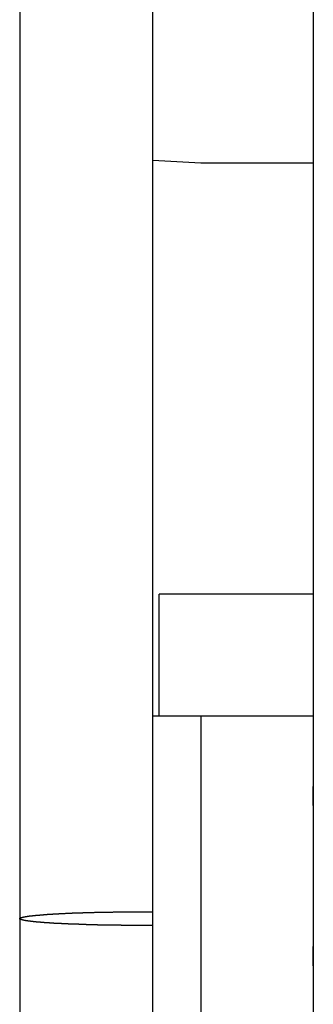
# Model space of a CAD drawing. Extents: x -45.6 to 45.6, y -24 to 24.
# Drawn here: x -30.7 to -29.8, y -3.8 to -0.7 of the extents above; entities that cross this region are included whole.
import ezdxf

# ---------------------------------------------------------------- set-up
doc = ezdxf.new("R2010")
doc.units = 0
doc.layers.get('0').update_dxf_attribs({"linetype": 'CONTINUOUS'})

msp = doc.modelspace()

# ---------------------------------------------------------------- linework, layer by layer
at = {"color": 0}
for points in [[(-30.6963, 5.4693), (-30.6963, -3.5184)], [(-30.6963, 5.4693), (-30.6963, -3.5184)], [(-30.6963, 5.4693), (-30.6963, -3.5184)], [(-30.6963, 5.4693), (-30.6963, -3.5184)], [(-30.6963, 5.4693), (-30.6963, -3.5184)], [(-30.6963, 5.4693), (-30.6963, -3.5184)], [(-30.6963, 5.4693), (-30.6963, -3.5184)], [(-30.6963, 5.4693), (-30.6963, -3.5184)], [(-30.6963, 5.4693), (-30.6963, -3.5184)], [(-30.6963, 5.4693), (-30.6963, -3.5184)], [(-30.6963, 5.4693), (-30.6963, -3.5184)], [(-30.6963, 5.4693), (-30.6963, -3.5184)], [(-30.6963, 5.4693), (-30.6963, -3.5184)], [(-30.6963, 5.4693), (-30.6963, -3.5184)], [(-30.6963, 5.4693), (-30.6963, -3.5184)], [(-30.6963, 5.4693), (-30.6963, -3.5184)], [(-30.6963, 5.4693), (-30.6963, -3.5184)], [(-30.6963, 5.4693), (-30.6963, -3.5184)], [(-30.6963, 5.4693), (-30.6963, -3.5184)], [(-30.6963, 5.4693), (-30.6963, -3.5184)], [(-30.6963, 5.4693), (-30.6963, -3.5184)], [(-30.6965, 1.1382), (-30.6965, -7.8275)], [(-30.6965, 1.1382), (-30.6965, -7.8275)], [(-30.6965, 1.1382), (-30.6965, -7.8275)], [(-30.6965, 1.1382), (-30.6965, -7.8275)], [(-30.6965, 1.1382), (-30.6965, -7.8275)], [(-30.6965, 1.1382), (-30.6965, -7.8275)], [(-30.6965, 1.1382), (-30.6965, -7.8275)], [(-30.6965, 1.1382), (-30.6965, -7.8275)], [(-30.6965, 1.1382), (-30.6965, -7.8275)], [(-30.6965, 1.1382), (-30.6965, -7.8275)], [(-30.6965, 1.1382), (-30.6965, -7.8275)], [(-30.6965, 1.1382), (-30.6965, -7.8275)], [(-30.6965, 1.1382), (-30.6965, -7.8275)], [(-30.6965, 1.1382), (-30.6965, -7.8275)], [(-30.6965, 1.1382), (-30.6965, -7.8275)], [(-30.6965, 1.1382), (-30.6965, -7.8275)], [(-30.6965, 1.1382), (-30.6965, -7.8275)], [(-30.6965, 1.1382), (-30.6965, -7.8275)], [(-30.6965, 1.1382), (-30.6965, -7.8275)], [(-30.6965, 1.1382), (-30.6965, -7.8275)], [(-30.6965, 1.1382), (-30.6965, -7.8275)], [(-30.2813, -2.8856), (-30.2813, -0.6325)], [(-30.2813, -2.8856), (-30.2813, -0.6325)], [(-30.2813, -2.8856), (-30.2813, -0.6325)], [(-30.2813, -2.8856), (-30.2813, -0.6325)], [(-30.2813, -2.8856), (-30.2813, -0.6325)], [(-30.2813, -2.8856), (-30.2813, -0.6325)], [(-30.2813, -2.8856), (-30.2813, -0.6325)], [(-30.2813, -2.8856), (-30.2813, -0.6325)], [(-30.2813, -2.8856), (-30.2813, -0.6325)], [(-30.2813, -2.8856), (-30.2813, -0.6325)], [(-30.2813, -2.8856), (-30.2813, -0.6325)], [(-30.2813, -2.8856), (-30.2813, -0.6325)], [(-30.2813, -2.8856), (-30.2813, -0.6325)], [(-30.2813, -2.8856), (-30.2813, -0.6325)], [(-30.2813, -2.8856), (-30.2813, -0.6325)], [(-30.2813, -2.8856), (-30.2813, -0.6325)], [(-30.2813, -2.8856), (-30.2813, -0.6325)], [(-30.2813, -2.8856), (-30.2813, -0.6325)], [(-30.2813, -2.8856), (-30.2813, -0.6325)], [(-30.2813, -2.8856), (-30.2813, -0.6325)], [(-30.2813, -2.8856), (-30.2813, -0.6325)], [(-29.7813, -0.6169), (-29.7813, -2.8856)], [(-29.7813, -0.6169), (-29.7813, -2.8856)], [(-29.7813, -0.6169), (-29.7813, -2.8856)], [(-29.7813, -0.6169), (-29.7813, -2.8856)], [(-29.7813, -0.6169), (-29.7813, -2.8856)], [(-29.7813, -0.6169), (-29.7813, -2.8856)], [(-29.7813, -0.6169), (-29.7813, -2.8856)], [(-29.7813, -0.6169), (-29.7813, -2.8856)], [(-29.7813, -0.6169), (-29.7813, -2.8856)], [(-29.7813, -0.6169), (-29.7813, -2.8856)], [(-29.7813, -0.6169), (-29.7813, -2.8856)], [(-29.7813, -0.6169), (-29.7813, -2.8856)], [(-29.7813, -0.6169), (-29.7813, -2.8856)], [(-29.7813, -0.6169), (-29.7813, -2.8856)], [(-29.7813, -0.6169), (-29.7813, -2.8856)], [(-29.7813, -0.6169), (-29.7813, -2.8856)], [(-29.7813, -0.6169), (-29.7813, -2.8856)], [(-29.7813, -0.6169), (-29.7813, -2.8856)], [(-29.7813, -0.6169), (-29.7813, -2.8856)], [(-29.7813, -0.6169), (-29.7813, -2.8856)], [(-29.7813, -0.6169), (-29.7813, -2.8856)], [(-30.2813, -1.1523), (-30.2813, -1.1523)], [(-30.2813, -1.1523), (-30.1313, -1.1601)], [(-30.2813, -1.1523), (-30.1313, -1.1601)], [(-30.2813, -1.1523), (-30.1313, -1.1601)], [(-30.2813, -1.1523), (-30.1313, -1.1601)], [(-30.2813, -1.1523), (-30.1313, -1.1601)], [(-30.2813, -1.1523), (-30.1313, -1.1601)], [(-30.2813, -1.1523), (-30.1313, -1.1601)], [(-30.2813, -1.1523), (-30.1313, -1.1601)], [(-30.2813, -1.1523), (-30.1313, -1.1601)], [(-30.2813, -1.1523), (-30.1313, -1.1601)], [(-30.2813, -1.1523), (-30.1313, -1.1601)], [(-30.2813, -1.1523), (-30.1313, -1.1601)], [(-30.2813, -1.1523), (-30.1313, -1.1601)], [(-30.2813, -1.1523), (-30.1313, -1.1601)], [(-30.2813, -1.1523), (-30.1313, -1.1601)], [(-30.2813, -1.1523), (-30.1313, -1.1601)], [(-30.2813, -1.1523), (-30.1313, -1.1601)], [(-30.2813, -1.1523), (-30.1313, -1.1601)], [(-30.2813, -1.1523), (-30.1313, -1.1601)], [(-30.2813, -1.1523), (-30.1313, -1.1601)], [(-30.2813, -1.1523), (-30.1313, -1.1601)], [(-30.1313, -1.1601), (-30.1313, -1.1601)], [(-30.1313, -1.1601), (-30.1313, -1.1601)], [(-30.1313, -1.1601), (-29.7813, -1.1601)], [(-30.1313, -1.1601), (-29.7813, -1.1601)], [(-30.1313, -1.1601), (-29.7813, -1.1601)], [(-30.1313, -1.1601), (-29.7813, -1.1601)], [(-30.1313, -1.1601), (-29.7813, -1.1601)], [(-30.1313, -1.1601), (-29.7813, -1.1601)], [(-30.1313, -1.1601), (-29.7813, -1.1601)], [(-30.1313, -1.1601), (-29.7813, -1.1601)], [(-30.1313, -1.1601), (-29.7813, -1.1601)], [(-30.1313, -1.1601), (-29.7813, -1.1601)], [(-30.1313, -1.1601), (-29.7813, -1.1601)], [(-30.1313, -1.1601), (-29.7813, -1.1601)], [(-30.1313, -1.1601), (-29.7813, -1.1601)], [(-30.1313, -1.1601), (-29.7813, -1.1601)], [(-30.1313, -1.1601), (-29.7813, -1.1601)], [(-30.1313, -1.1601), (-29.7813, -1.1601)], [(-30.1313, -1.1601), (-29.7813, -1.1601)], [(-30.1313, -1.1601), (-29.7813, -1.1601)], [(-30.1313, -1.1601), (-29.7813, -1.1601)], [(-30.1313, -1.1601), (-29.7813, -1.1601)], [(-30.1313, -1.1601), (-29.7813, -1.1601)], [(-29.7813, -1.1601), (-29.7813, -1.1601)], [(-30.2613, -2.5056), (-30.2613, -2.5056)], [(-30.2613, -2.8856), (-30.2613, -2.5056)], [(-30.2613, -2.8856), (-30.2613, -2.5056)], [(-30.2613, -2.8856), (-30.2613, -2.5056)], [(-30.2613, -2.8856), (-30.2613, -2.5056)], [(-30.2613, -2.8856), (-30.2613, -2.5056)], [(-30.2613, -2.8856), (-30.2613, -2.5056)], [(-30.2613, -2.8856), (-30.2613, -2.5056)], [(-30.2613, -2.8856), (-30.2613, -2.5056)], [(-30.2613, -2.8856), (-30.2613, -2.5056)], [(-30.2613, -2.8856), (-30.2613, -2.5056)], [(-30.2613, -2.8856), (-30.2613, -2.5056)], [(-30.2613, -2.8856), (-30.2613, -2.5056)], [(-30.2613, -2.8856), (-30.2613, -2.5056)], [(-30.2613, -2.8856), (-30.2613, -2.5056)], [(-30.2613, -2.8856), (-30.2613, -2.5056)], [(-30.2613, -2.8856), (-30.2613, -2.5056)], [(-30.2613, -2.8856), (-30.2613, -2.5056)], [(-30.2613, -2.8856), (-30.2613, -2.5056)], [(-30.2613, -2.8856), (-30.2613, -2.5056)], [(-30.2613, -2.8856), (-30.2613, -2.5056)], [(-30.2613, -2.8856), (-30.2613, -2.5056)], [(-30.2613, -2.5056), (-30.2613, -2.5056)], [(-29.7813, -2.5056), (-30.2613, -2.5056)], [(-29.7813, -2.5056), (-30.2613, -2.5056)], [(-29.7813, -2.5056), (-30.2613, -2.5056)], [(-29.7813, -2.5056), (-30.2613, -2.5056)], [(-29.7813, -2.5056), (-30.2613, -2.5056)], [(-29.7813, -2.5056), (-30.2613, -2.5056)], [(-29.7813, -2.5056), (-30.2613, -2.5056)], [(-29.7813, -2.5056), (-30.2613, -2.5056)], [(-29.7813, -2.5056), (-30.2613, -2.5056)], [(-29.7813, -2.5056), (-30.2613, -2.5056)], [(-29.7813, -2.5056), (-30.2613, -2.5056)], [(-29.7813, -2.5056), (-30.2613, -2.5056)], [(-29.7813, -2.5056), (-30.2613, -2.5056)], [(-29.7813, -2.5056), (-30.2613, -2.5056)], [(-29.7813, -2.5056), (-30.2613, -2.5056)], [(-29.7813, -2.5056), (-30.2613, -2.5056)], [(-29.7813, -2.5056), (-30.2613, -2.5056)], [(-29.7813, -2.5056), (-30.2613, -2.5056)], [(-29.7813, -2.5056), (-30.2613, -2.5056)], [(-29.7813, -2.5056), (-30.2613, -2.5056)], [(-29.7813, -2.5056), (-30.2613, -2.5056)], [(-29.7813, -2.5056), (-29.7813, -2.5056)], [(-30.2813, -2.8856), (-30.2813, -2.8856)], [(-30.2813, -3.8856), (-30.2813, -2.8856)], [(-30.2813, -3.8856), (-30.2813, -2.8856)], [(-30.2813, -3.8856), (-30.2813, -2.8856)], [(-30.2813, -3.8856), (-30.2813, -2.8856)], [(-30.2813, -3.8856), (-30.2813, -2.8856)], [(-30.2813, -3.8856), (-30.2813, -2.8856)], [(-30.2813, -3.8856), (-30.2813, -2.8856)], [(-30.2813, -3.8856), (-30.2813, -2.8856)], [(-30.2813, -3.8856), (-30.2813, -2.8856)], [(-30.2813, -3.8856), (-30.2813, -2.8856)], [(-30.2813, -3.8856), (-30.2813, -2.8856)], [(-30.2813, -3.8856), (-30.2813, -2.8856)], [(-30.2813, -3.8856), (-30.2813, -2.8856)], [(-30.2813, -3.8856), (-30.2813, -2.8856)], [(-30.2813, -3.8856), (-30.2813, -2.8856)], [(-30.2813, -3.8856), (-30.2813, -2.8856)], [(-30.2813, -3.8856), (-30.2813, -2.8856)], [(-30.2813, -3.8856), (-30.2813, -2.8856)], [(-30.2813, -3.8856), (-30.2813, -2.8856)], [(-30.2813, -3.8856), (-30.2813, -2.8856)], [(-30.2813, -3.8856), (-30.2813, -2.8856)], [(-30.2813, -2.8856), (-30.2813, -2.8856)], [(-30.2813, -2.8856), (-30.1313, -2.8856)], [(-30.2813, -2.8856), (-30.1313, -2.8856)], [(-30.2813, -2.8856), (-30.1313, -2.8856)], [(-30.2813, -2.8856), (-30.1313, -2.8856)], [(-30.2813, -2.8856), (-30.1313, -2.8856)], [(-30.2813, -2.8856), (-30.1313, -2.8856)], [(-30.2813, -2.8856), (-30.1313, -2.8856)], [(-30.2813, -2.8856), (-30.1313, -2.8856)], [(-30.2813, -2.8856), (-30.1313, -2.8856)], [(-30.2813, -2.8856), (-30.1313, -2.8856)], [(-30.2813, -2.8856), (-30.1313, -2.8856)], [(-30.2813, -2.8856), (-30.1313, -2.8856)], [(-30.2813, -2.8856), (-30.1313, -2.8856)], [(-30.2813, -2.8856), (-30.1313, -2.8856)], [(-30.2813, -2.8856), (-30.1313, -2.8856)], [(-30.2813, -2.8856), (-30.1313, -2.8856)], [(-30.2813, -2.8856), (-30.1313, -2.8856)], [(-30.2813, -2.8856), (-30.1313, -2.8856)], [(-30.2813, -2.8856), (-30.1313, -2.8856)], [(-30.2813, -2.8856), (-30.1313, -2.8856)], [(-30.2813, -2.8856), (-30.1313, -2.8856)], [(-30.2813, -2.8856), (-30.2813, -2.8856)], [(-30.2613, -2.8856), (-30.2613, -2.8856)], [(-30.1313, -2.8856), (-30.1313, -2.8856)], [(-30.1313, -2.8856), (-30.1313, -2.8856)], [(-30.1313, -2.8856), (-29.7813, -2.8856)], [(-30.1313, -2.8856), (-29.7813, -2.8856)], [(-30.1313, -2.8856), (-29.7813, -2.8856)], [(-30.1313, -2.8856), (-29.7813, -2.8856)], [(-30.1313, -2.8856), (-29.7813, -2.8856)], [(-30.1313, -2.8856), (-29.7813, -2.8856)], [(-30.1313, -2.8856), (-29.7813, -2.8856)], [(-30.1313, -2.8856), (-29.7813, -2.8856)], [(-30.1313, -2.8856), (-29.7813, -2.8856)], [(-30.1313, -2.8856), (-29.7813, -2.8856)], [(-30.1313, -2.8856), (-29.7813, -2.8856)], [(-30.1313, -2.8856), (-29.7813, -2.8856)], [(-30.1313, -2.8856), (-29.7813, -2.8856)], [(-30.1313, -2.8856), (-29.7813, -2.8856)], [(-30.1313, -2.8856), (-29.7813, -2.8856)], [(-30.1313, -2.8856), (-29.7813, -2.8856)], [(-30.1313, -2.8856), (-29.7813, -2.8856)], [(-30.1313, -2.8856), (-29.7813, -2.8856)], [(-30.1313, -2.8856), (-29.7813, -2.8856)], [(-30.1313, -2.8856), (-29.7813, -2.8856)], [(-30.1313, -2.8856), (-29.7813, -2.8856)], [(-30.1313, -2.8856), (-30.1313, -2.8856)], [(-30.1313, -2.8856), (-30.1313, -3.8856)], [(-30.1313, -2.8856), (-30.1313, -3.8856)], [(-30.1313, -2.8856), (-30.1313, -3.8856)], [(-30.1313, -2.8856), (-30.1313, -3.8856)], [(-30.1313, -2.8856), (-30.1313, -3.8856)], [(-30.1313, -2.8856), (-30.1313, -3.8856)], [(-30.1313, -2.8856), (-30.1313, -3.8856)], [(-30.1313, -2.8856), (-30.1313, -3.8856)], [(-30.1313, -2.8856), (-30.1313, -3.8856)], [(-30.1313, -2.8856), (-30.1313, -3.8856)], [(-30.1313, -2.8856), (-30.1313, -3.8856)], [(-30.1313, -2.8856), (-30.1313, -3.8856)], [(-30.1313, -2.8856), (-30.1313, -3.8856)], [(-30.1313, -2.8856), (-30.1313, -3.8856)], [(-30.1313, -2.8856), (-30.1313, -3.8856)], [(-30.1313, -2.8856), (-30.1313, -3.8856)], [(-30.1313, -2.8856), (-30.1313, -3.8856)], [(-30.1313, -2.8856), (-30.1313, -3.8856)], [(-30.1313, -2.8856), (-30.1313, -3.8856)], [(-30.1313, -2.8856), (-30.1313, -3.8856)], [(-30.1313, -2.8856), (-30.1313, -3.8856)], [(-29.7813, -2.8856), (-29.7813, -2.8856)], [(-29.7813, -2.8856), (-29.7813, -3.8856)], [(-29.7813, -2.8856), (-29.7813, -3.8856)], [(-29.7813, -2.8856), (-29.7813, -3.8856)], [(-29.7813, -2.8856), (-29.7813, -3.8856)], [(-29.7813, -2.8856), (-29.7813, -3.8856)], [(-29.7813, -2.8856), (-29.7813, -3.8856)], [(-29.7813, -2.8856), (-29.7813, -3.8856)], [(-29.7813, -2.8856), (-29.7813, -3.8856)], [(-29.7813, -2.8856), (-29.7813, -3.8856)], [(-29.7813, -2.8856), (-29.7813, -3.8856)], [(-29.7813, -2.8856), (-29.7813, -3.8856)], [(-29.7813, -2.8856), (-29.7813, -3.8856)], [(-29.7813, -2.8856), (-29.7813, -3.8856)], [(-29.7813, -2.8856), (-29.7813, -3.8856)], [(-29.7813, -2.8856), (-29.7813, -3.8856)], [(-29.7813, -2.8856), (-29.7813, -3.8856)], [(-29.7813, -2.8856), (-29.7813, -3.8856)], [(-29.7813, -2.8856), (-29.7813, -3.8856)], [(-29.7813, -2.8856), (-29.7813, -3.8856)], [(-29.7813, -2.8856), (-29.7813, -3.8856)], [(-29.7813, -2.8856), (-29.7813, -3.8856)], [(-29.7813, -2.8856), (-29.7813, -2.8856)], [(-29.7813, -2.8856), (-29.7813, -2.8856)], [(-29.7807, -3.1356), (-29.7807, -3.1356), (-29.7807, -3.1345), (-29.7807, -3.1336), (-29.7807, -3.1327), (-29.7807, -3.1318), (-29.7807, -3.1309), (-29.7807, -3.13), (-29.7807, -3.1291), (-29.7807, -3.1282), (-29.7807, -3.1273), (-29.7807, -3.1264), (-29.7807, -3.1255), (-29.7807, -3.1246), (-29.7807, -3.1237), (-29.7807, -3.1228), (-29.7807, -3.1219), (-29.7808, -3.1213), (-29.7808, -3.1213), (-29.7808, -3.1204), (-29.7808, -3.1195), (-29.7808, -3.1186), (-29.7808, -3.1178), (-29.7808, -3.1169), (-29.7808, -3.1162), (-29.7808, -3.1154), (-29.7808, -3.1148), (-29.7808, -3.1139), (-29.7808, -3.1133), (-29.7808, -3.1127), (-29.7808, -3.1121), (-29.7808, -3.1115), (-29.7808, -3.1109), (-29.7808, -3.1103), (-29.7811, -3.11), (-29.7811, -3.11), (-29.7811, -3.1094), (-29.7811, -3.1088), (-29.7811, -3.1082), (-29.7811, -3.1079), (-29.7811, -3.1075), (-29.7811, -3.1072), (-29.7811, -3.1069), (-29.7812, -3.1066), (-29.7812, -3.1063), (-29.7812, -3.106), (-29.7812, -3.1057), (-29.7812, -3.1057), (-29.7812, -3.1056), (-29.7812, -3.1056), (-29.7812, -3.1056), (-29.7813, -3.1056)], [(-29.7813, -3.1056), (-29.7813, -3.1056), (-29.7813, -3.1056), (-29.7813, -3.1056), (-29.7813, -3.1056), (-29.7813, -3.1056), (-29.7813, -3.1056), (-29.7813, -3.1056), (-29.7813, -3.1056), (-29.7813, -3.1058), (-29.7813, -3.1058), (-29.7813, -3.1058), (-29.7813, -3.1058), (-29.7813, -3.1061), (-29.7813, -3.1061), (-29.7813, -3.1063), (-29.7813, -3.1063), (-29.7813, -3.1066), (-29.7813, -3.1066), (-29.781, -3.1067), (-29.781, -3.107), (-29.781, -3.1073), (-29.781, -3.1076), (-29.781, -3.1079), (-29.781, -3.1084), (-29.781, -3.1087), (-29.781, -3.1093), (-29.781, -3.1096), (-29.781, -3.1102), (-29.781, -3.1106), (-29.781, -3.1112), (-29.781, -3.1118), (-29.781, -3.1124), (-29.781, -3.113), (-29.781, -3.1137), (-29.781, -3.1137), (-29.7807, -3.1147), (-29.7807, -3.1159), (-29.7807, -3.1171), (-29.7807, -3.1184), (-29.7807, -3.1196), (-29.7807, -3.121), (-29.7807, -3.1223), (-29.7807, -3.1238), (-29.7807, -3.1251), (-29.7807, -3.1266), (-29.7807, -3.1281), (-29.7807, -3.1296), (-29.7807, -3.1311), (-29.7807, -3.1327), (-29.7807, -3.1342), (-29.7807, -3.136), (-29.7807, -3.136), (-29.7807, -3.1372), (-29.7807, -3.1386), (-29.7807, -3.1398), (-29.7807, -3.1413), (-29.7807, -3.1425), (-29.7807, -3.1438), (-29.7807, -3.145), (-29.7807, -3.1465), (-29.7807, -3.1477), (-29.7807, -3.1489), (-29.7807, -3.1501), (-29.7807, -3.1513), (-29.7807, -3.1523), (-29.7807, -3.1535), (-29.7807, -3.1546), (-29.781, -3.1558), (-29.781, -3.1558), (-29.781, -3.1564), (-29.781, -3.1573), (-29.781, -3.158), (-29.781, -3.1589), (-29.781, -3.1595), (-29.781, -3.1602), (-29.781, -3.1608), (-29.781, -3.1616), (-29.781, -3.162), (-29.781, -3.1626), (-29.781, -3.1629), (-29.781, -3.1635), (-29.781, -3.1638), (-29.781, -3.1642), (-29.781, -3.1645), (-29.7813, -3.165), (-29.7813, -3.165), (-29.7813, -3.165), (-29.7813, -3.165), (-29.7813, -3.165), (-29.7813, -3.165), (-29.7813, -3.165), (-29.7813, -3.165), (-29.7813, -3.165), (-29.7813, -3.1653), (-29.7813, -3.1653), (-29.7813, -3.1653), (-29.7813, -3.1653), (-29.7813, -3.1653), (-29.7813, -3.1653), (-29.7813, -3.1653), (-29.7813, -3.1653), (-29.7813, -3.1656)], [(-29.7813, -3.164), (-29.7813, -3.164), (-29.781, -3.1634), (-29.781, -3.1629), (-29.781, -3.1623), (-29.781, -3.1617), (-29.781, -3.1608), (-29.781, -3.1602), (-29.781, -3.1593), (-29.781, -3.1587), (-29.7808, -3.1577), (-29.7808, -3.1568), (-29.7808, -3.1558), (-29.7808, -3.1549), (-29.7808, -3.1537), (-29.7808, -3.1527), (-29.7808, -3.1515), (-29.7808, -3.1506), (-29.7808, -3.1506), (-29.7807, -3.1496), (-29.7807, -3.1487), (-29.7807, -3.1478), (-29.7807, -3.1469), (-29.7807, -3.146), (-29.7807, -3.1451), (-29.7807, -3.1442), (-29.7807, -3.1433), (-29.7807, -3.1421), (-29.7807, -3.1412), (-29.7807, -3.1403), (-29.7807, -3.1394), (-29.7807, -3.1383), (-29.7807, -3.1374), (-29.7807, -3.1365), (-29.7807, -3.1356)], [(-29.7813, -3.1656), (-29.7813, -3.1656), (-29.7813, -3.1654), (-29.7813, -3.1654), (-29.7813, -3.1654), (-29.7813, -3.1654), (-29.7813, -3.1654), (-29.7813, -3.1654), (-29.7813, -3.1654), (-29.7813, -3.1654), (-29.7813, -3.1651), (-29.7813, -3.1651), (-29.7813, -3.1651), (-29.7813, -3.1651), (-29.7813, -3.1649), (-29.7813, -3.1649), (-29.7813, -3.1649), (-29.7813, -3.1649), (-29.7813, -3.1649), (-29.781, -3.1643), (-29.781, -3.1639), (-29.781, -3.1633), (-29.781, -3.1628), (-29.781, -3.162), (-29.781, -3.1613), (-29.781, -3.1604), (-29.781, -3.1597), (-29.7808, -3.1586), (-29.7808, -3.1577), (-29.7808, -3.1565), (-29.7808, -3.1555), (-29.7808, -3.1543), (-29.7808, -3.1531), (-29.7808, -3.1518), (-29.7808, -3.1506), (-29.7808, -3.1506), (-29.7807, -3.1496), (-29.7807, -3.1487), (-29.7807, -3.1478), (-29.7807, -3.1469), (-29.7807, -3.146), (-29.7807, -3.1451), (-29.7807, -3.1442), (-29.7807, -3.1433), (-29.7807, -3.1421), (-29.7807, -3.1412), (-29.7807, -3.1403), (-29.7807, -3.1394), (-29.7807, -3.1383), (-29.7807, -3.1374), (-29.7807, -3.1365), (-29.7807, -3.1356)], [(-30.2813, -3.5401), (-30.3051, -3.5401), (-30.3051, -3.5401), (-30.3066, -3.54), (-30.3081, -3.54), (-30.3096, -3.54), (-30.3111, -3.54), (-30.3126, -3.54), (-30.3141, -3.54), (-30.3156, -3.54), (-30.3171, -3.54), (-30.3186, -3.54), (-30.3201, -3.54), (-30.3216, -3.54), (-30.3231, -3.54), (-30.3246, -3.54), (-30.3261, -3.54), (-30.3276, -3.54), (-30.3292, -3.54), (-30.3292, -3.54), (-30.3307, -3.5398), (-30.3322, -3.5398), (-30.3337, -3.5398), (-30.3352, -3.5398), (-30.3367, -3.5398), (-30.3382, -3.5398), (-30.3397, -3.5398), (-30.3414, -3.5398), (-30.3429, -3.5398), (-30.3444, -3.5398), (-30.3459, -3.5398), (-30.3474, -3.5398), (-30.3489, -3.5398), (-30.3504, -3.5398), (-30.3519, -3.5398), (-30.3537, -3.5398), (-30.3537, -3.5398), (-30.3552, -3.5395), (-30.3567, -3.5395), (-30.3582, -3.5395), (-30.3597, -3.5395), (-30.3612, -3.5395), (-30.3627, -3.5395), (-30.3642, -3.5395), (-30.366, -3.5395), (-30.3675, -3.5395), (-30.369, -3.5395), (-30.3705, -3.5395), (-30.3722, -3.5395), (-30.3737, -3.5395), (-30.3752, -3.5395), (-30.3767, -3.5395), (-30.3785, -3.5395), (-30.3785, -3.5395), (-30.38, -3.5392), (-30.3815, -3.5392), (-30.383, -3.5392), (-30.3845, -3.5392), (-30.386, -3.5392), (-30.3875, -3.5392), (-30.389, -3.5392), (-30.3908, -3.5392), (-30.3923, -3.5392), (-30.3938, -3.5392), (-30.3953, -3.5392), (-30.397, -3.5392), (-30.3985, -3.5392), (-30.4, -3.5392), (-30.4015, -3.5392), (-30.4033, -3.5392), (-30.4033, -3.5392), (-30.4048, -3.5389), (-30.4063, -3.5389), (-30.4078, -3.5389), (-30.4093, -3.5389), (-30.4108, -3.5389), (-30.4123, -3.5389), (-30.4138, -3.5389), (-30.4156, -3.5389), (-30.4171, -3.5387), (-30.4186, -3.5387), (-30.4201, -3.5387), (-30.4216, -3.5387), (-30.4231, -3.5387), (-30.4246, -3.5387), (-30.4261, -3.5387), (-30.4279, -3.5387), (-30.4279, -3.5387), (-30.4294, -3.5384), (-30.4309, -3.5384), (-30.4324, -3.5384), (-30.4339, -3.5384), (-30.4354, -3.5384), (-30.4369, -3.5384), (-30.4384, -3.5384), (-30.4401, -3.5384), (-30.4416, -3.5382), (-30.4431, -3.5382), (-30.4446, -3.5382), (-30.4461, -3.5382), (-30.4476, -3.5382), (-30.4491, -3.5382), (-30.4506, -3.5382), (-30.4524, -3.5382), (-30.4524, -3.5382), (-30.4539, -3.5379), (-30.4554, -3.5379), (-30.4569, -3.5379), (-30.4584, -3.5379), (-30.4599, -3.5379), (-30.4614, -3.5379), (-30.4629, -3.5379), (-30.4644, -3.5379), (-30.4659, -3.5376), (-30.4674, -3.5376), (-30.4689, -3.5376), (-30.4704, -3.5376), (-30.4719, -3.5376), (-30.4734, -3.5376), (-30.4749, -3.5376), (-30.4764, -3.5376), (-30.4764, -3.5376), (-30.4776, -3.5373), (-30.4791, -3.5373), (-30.4806, -3.5373), (-30.4821, -3.5373), (-30.4836, -3.5372), (-30.4851, -3.5372), (-30.4866, -3.5372), (-30.4881, -3.5372), (-30.4893, -3.5369), (-30.4908, -3.5369), (-30.4923, -3.5369), (-30.4938, -3.5369), (-30.4953, -3.5369), (-30.4968, -3.5369), (-30.4983, -3.5369), (-30.4998, -3.5369), (-30.4998, -3.5369), (-30.501, -3.5366), (-30.5025, -3.5366), (-30.5039, -3.5366), (-30.5054, -3.5366), (-30.5066, -3.5364), (-30.5081, -3.5364), (-30.5096, -3.5364), (-30.5111, -3.5364), (-30.5123, -3.5361), (-30.5138, -3.5361), (-30.5153, -3.5361), (-30.5168, -3.5361), (-30.518, -3.5361), (-30.5195, -3.5361), (-30.521, -3.5361), (-30.5225, -3.5361), (-30.5225, -3.5361), (-30.5237, -3.5358), (-30.5252, -3.5358), (-30.5264, -3.5358), (-30.5279, -3.5358), (-30.5291, -3.5355), (-30.5306, -3.5355), (-30.5318, -3.5355), (-30.5333, -3.5355), (-30.5345, -3.5352), (-30.536, -3.5352), (-30.5372, -3.5352), (-30.5387, -3.5352), (-30.5399, -3.5352), (-30.5414, -3.5352), (-30.5427, -3.5352), (-30.5442, -3.5352), (-30.5442, -3.5352), (-30.5454, -3.5349), (-30.5466, -3.5349), (-30.5478, -3.5349), (-30.5493, -3.5349), (-30.5505, -3.5346), (-30.5517, -3.5346), (-30.5529, -3.5346), (-30.5544, -3.5346), (-30.5556, -3.5343), (-30.5568, -3.5343), (-30.558, -3.5343), (-30.5595, -3.5343), (-30.5607, -3.5343), (-30.5622, -3.5343), (-30.5634, -3.5343), (-30.5649, -3.5343), (-30.5649, -3.5343), (-30.5661, -3.534), (-30.5673, -3.534), (-30.5685, -3.534), (-30.5697, -3.534), (-30.5709, -3.5337), (-30.5721, -3.5337), (-30.5733, -3.5337), (-30.5745, -3.5337), (-30.5757, -3.5334), (-30.5769, -3.5334), (-30.5781, -3.5334), (-30.5793, -3.5334), (-30.5805, -3.5333), (-30.5817, -3.5333), (-30.5829, -3.5333), (-30.5843, -3.5333), (-30.5843, -3.5333), (-30.5852, -3.533), (-30.5864, -3.533), (-30.5876, -3.533), (-30.5888, -3.533), (-30.5897, -3.5327), (-30.5909, -3.5327), (-30.5921, -3.5327), (-30.5933, -3.5327), (-30.5942, -3.5324), (-30.5954, -3.5324), (-30.5966, -3.5324), (-30.5978, -3.5324), (-30.5988, -3.5322), (-30.6, -3.5322), (-30.6012, -3.5322), (-30.6024, -3.5322), (-30.6024, -3.5322), (-30.6033, -3.5319), (-30.6043, -3.5319), (-30.6052, -3.5319), (-30.6064, -3.5319), (-30.6073, -3.5316), (-30.6085, -3.5316), (-30.6094, -3.5316), (-30.6106, -3.5316), (-30.6115, -3.5313), (-30.6127, -3.5313), (-30.6136, -3.5313), (-30.6148, -3.5313), (-30.6157, -3.531), (-30.6169, -3.531), (-30.6178, -3.531), (-30.619, -3.531), (-30.619, -3.531), (-30.6199, -3.5307), (-30.6208, -3.5307), (-30.6217, -3.5307), (-30.6226, -3.5307), (-30.6235, -3.5304), (-30.6244, -3.5304), (-30.6253, -3.5304), (-30.6265, -3.5304), (-30.6274, -3.5301), (-30.6283, -3.5301), (-30.6292, -3.5301), (-30.6302, -3.5301), (-30.6311, -3.5298), (-30.632, -3.5298), (-30.6329, -3.5298), (-30.6341, -3.5298), (-30.6341, -3.5298), (-30.6347, -3.5295), (-30.6356, -3.5295), (-30.6365, -3.5295), (-30.6374, -3.5295), (-30.638, -3.5292), (-30.6389, -3.5292), (-30.6398, -3.5292), (-30.6407, -3.5292), (-30.6413, -3.5289), (-30.6422, -3.5289), (-30.6431, -3.5289), (-30.644, -3.5289), (-30.6449, -3.5286), (-30.6458, -3.5286), (-30.6467, -3.5286), (-30.6476, -3.5286), (-30.6476, -3.5286), (-30.6482, -3.5283), (-30.6489, -3.5283), (-30.6495, -3.5283), (-30.6504, -3.5283), (-30.651, -3.528), (-30.6519, -3.528), (-30.6525, -3.528), (-30.6534, -3.528), (-30.654, -3.5277), (-30.6549, -3.5277), (-30.6555, -3.5277), (-30.6564, -3.5277), (-30.657, -3.5274), (-30.6579, -3.5274), (-30.6585, -3.5274), (-30.6594, -3.5274), (-30.6594, -3.5274), (-30.66, -3.5271), (-30.6606, -3.5271), (-30.6612, -3.527), (-30.6618, -3.527), (-30.6624, -3.5267), (-30.663, -3.5267), (-30.6636, -3.5267), (-30.6644, -3.5267), (-30.665, -3.5264), (-30.6656, -3.5264), (-30.6662, -3.5264), (-30.6668, -3.5264), (-30.6674, -3.5261), (-30.668, -3.5261), (-30.6686, -3.5261), (-30.6695, -3.5261), (-30.6695, -3.5261), (-30.6698, -3.5258), (-30.6704, -3.5258), (-30.671, -3.5257), (-30.6716, -3.5257), (-30.6719, -3.5254), (-30.6725, -3.5254), (-30.6731, -3.5254), (-30.6737, -3.5254), (-30.674, -3.5251), (-30.6746, -3.5251), (-30.6752, -3.5251), (-30.6758, -3.5251), (-30.6762, -3.5248), (-30.6768, -3.5248), (-30.6774, -3.5248), (-30.678, -3.5248), (-30.678, -3.5248), (-30.6783, -3.5245), (-30.6786, -3.5245), (-30.6789, -3.5244), (-30.6795, -3.5244), (-30.6798, -3.5241), (-30.6804, -3.5241), (-30.6807, -3.5241), (-30.6813, -3.5241), (-30.6816, -3.5238), (-30.6821, -3.5238), (-30.6824, -3.5238), (-30.683, -3.5238), (-30.6833, -3.5235), (-30.6839, -3.5235), (-30.6842, -3.5235), (-30.6848, -3.5235), (-30.6848, -3.5235), (-30.6851, -3.5232), (-30.6854, -3.5232), (-30.6857, -3.5231), (-30.686, -3.5231), (-30.6863, -3.5228), (-30.6866, -3.5228), (-30.6869, -3.5228), (-30.6873, -3.5228), (-30.6876, -3.5225), (-30.6879, -3.5225), (-30.6882, -3.5225), (-30.6885, -3.5225), (-30.6888, -3.5222), (-30.6891, -3.5222), (-30.6894, -3.5222), (-30.69, -3.5222), (-30.69, -3.5222), (-30.69, -3.5219), (-30.6903, -3.5219), (-30.6905, -3.5218), (-30.6908, -3.5218), (-30.6908, -3.5215), (-30.6911, -3.5215), (-30.6914, -3.5215), (-30.6917, -3.5215), (-30.6917, -3.5212), (-30.692, -3.5212), (-30.6923, -3.5212), (-30.6926, -3.5212), (-30.6926, -3.5209), (-30.6929, -3.5209), (-30.6932, -3.5209), (-30.6935, -3.5209), (-30.6935, -3.5209), (-30.6935, -3.5206), (-30.6936, -3.5206), (-30.6936, -3.5206), (-30.6939, -3.5206), (-30.6939, -3.5203), (-30.6942, -3.5203), (-30.6942, -3.5203), (-30.6945, -3.5203), (-30.6945, -3.52), (-30.6947, -3.52), (-30.6947, -3.52), (-30.695, -3.52), (-30.695, -3.5197), (-30.6953, -3.5197), (-30.6953, -3.5197), (-30.6956, -3.5197), (-30.6956, -3.5197), (-30.6956, -3.5194), (-30.6956, -3.5194), (-30.6956, -3.5193), (-30.6956, -3.5193), (-30.6956, -3.519), (-30.6956, -3.519), (-30.6956, -3.519), (-30.6959, -3.519), (-30.6959, -3.5187), (-30.6959, -3.5187), (-30.6959, -3.5187), (-30.696, -3.5187), (-30.696, -3.5184), (-30.696, -3.5184), (-30.696, -3.5184), (-30.6963, -3.5184), (-30.6963, -3.5184), (-30.6961, -3.5181), (-30.6961, -3.5181), (-30.6961, -3.518), (-30.6961, -3.518), (-30.696, -3.5177), (-30.696, -3.5177), (-30.696, -3.5177), (-30.696, -3.5177), (-30.6957, -3.5174), (-30.6957, -3.5174), (-30.6957, -3.5174), (-30.6957, -3.5174), (-30.6956, -3.5172), (-30.6956, -3.5172), (-30.6956, -3.5172), (-30.6956, -3.5172), (-30.6956, -3.5172), (-30.6953, -3.5169), (-30.6953, -3.5169), (-30.695, -3.5166), (-30.695, -3.5166), (-30.6947, -3.5163), (-30.6947, -3.5163), (-30.6946, -3.5162), (-30.6946, -3.5162), (-30.6943, -3.5159), (-30.6943, -3.5159), (-30.694, -3.5159), (-30.694, -3.5159), (-30.6937, -3.5159), (-30.6937, -3.5159), (-30.6935, -3.5159), (-30.6935, -3.5159), (-30.6935, -3.5159), (-30.6932, -3.5156), (-30.6929, -3.5156), (-30.6926, -3.5154), (-30.6926, -3.5154), (-30.6923, -3.5151), (-30.692, -3.5151), (-30.6917, -3.5151), (-30.6917, -3.5151), (-30.6914, -3.5148), (-30.6911, -3.5148), (-30.6908, -3.5148), (-30.6908, -3.5148), (-30.6905, -3.5146), (-30.6903, -3.5146), (-30.69, -3.5146), (-30.69, -3.5146), (-30.69, -3.5146), (-30.6894, -3.5143), (-30.6891, -3.5143), (-30.6888, -3.5141), (-30.6885, -3.5141), (-30.6882, -3.5138), (-30.6879, -3.5138), (-30.6876, -3.5138), (-30.6873, -3.5138), (-30.6869, -3.5135), (-30.6866, -3.5135), (-30.6863, -3.5135), (-30.686, -3.5135), (-30.6857, -3.5133), (-30.6854, -3.5133), (-30.6851, -3.5133), (-30.6848, -3.5133), (-30.6848, -3.5133), (-30.6842, -3.513), (-30.6839, -3.513), (-30.6833, -3.5129), (-30.683, -3.5129), (-30.6824, -3.5126), (-30.6821, -3.5126), (-30.6816, -3.5126), (-30.6813, -3.5126), (-30.6807, -3.5123), (-30.6804, -3.5123), (-30.6798, -3.5123), (-30.6795, -3.5123), (-30.6789, -3.512), (-30.6786, -3.512), (-30.6783, -3.512), (-30.678, -3.512), (-30.678, -3.512), (-30.6774, -3.5117), (-30.6768, -3.5117), (-30.6762, -3.5116), (-30.6758, -3.5116), (-30.6752, -3.5113), (-30.6746, -3.5113), (-30.674, -3.5113), (-30.6737, -3.5113), (-30.6731, -3.511), (-30.6725, -3.511), (-30.6719, -3.511), (-30.6716, -3.511), (-30.671, -3.5107), (-30.6704, -3.5107), (-30.6698, -3.5107), (-30.6695, -3.5107), (-30.6695, -3.5107), (-30.6686, -3.5104), (-30.668, -3.5104), (-30.6674, -3.5103), (-30.6668, -3.5103), (-30.6662, -3.51), (-30.6656, -3.51), (-30.665, -3.51), (-30.6644, -3.51), (-30.6636, -3.5097), (-30.663, -3.5097), (-30.6624, -3.5097), (-30.6618, -3.5097), (-30.6612, -3.5095), (-30.6606, -3.5095), (-30.66, -3.5095), (-30.6594, -3.5095), (-30.6594, -3.5095), (-30.6585, -3.5092), (-30.6579, -3.5092), (-30.657, -3.5091), (-30.6564, -3.5091), (-30.6555, -3.5088), (-30.6549, -3.5088), (-30.654, -3.5088), (-30.6534, -3.5088), (-30.6525, -3.5085), (-30.6519, -3.5085), (-30.651, -3.5085), (-30.6504, -3.5085), (-30.6495, -3.5082), (-30.6489, -3.5082), (-30.6482, -3.5082), (-30.6476, -3.5082), (-30.6476, -3.5082), (-30.6467, -3.5079), (-30.6458, -3.5079), (-30.6449, -3.5079), (-30.644, -3.5079), (-30.6431, -3.5076), (-30.6422, -3.5076), (-30.6413, -3.5076), (-30.6407, -3.5076), (-30.6398, -3.5073), (-30.6389, -3.5073), (-30.638, -3.5073), (-30.6374, -3.5073), (-30.6365, -3.507), (-30.6356, -3.507), (-30.6347, -3.507), (-30.6341, -3.507), (-30.6341, -3.507), (-30.6329, -3.5067), (-30.632, -3.5067), (-30.6311, -3.5067), (-30.6302, -3.5067), (-30.6292, -3.5064), (-30.6283, -3.5064), (-30.6274, -3.5064), (-30.6265, -3.5064), (-30.6253, -3.5061), (-30.6244, -3.5061), (-30.6235, -3.5061), (-30.6226, -3.5061), (-30.6217, -3.5058), (-30.6208, -3.5058), (-30.6199, -3.5058), (-30.619, -3.5058), (-30.619, -3.5058), (-30.6178, -3.5055), (-30.6169, -3.5055), (-30.6157, -3.5055), (-30.6148, -3.5055), (-30.6136, -3.5052), (-30.6127, -3.5052), (-30.6115, -3.5052), (-30.6106, -3.5052), (-30.6094, -3.5049), (-30.6085, -3.5049), (-30.6073, -3.5049), (-30.6064, -3.5049), (-30.6052, -3.5047), (-30.6043, -3.5047), (-30.6033, -3.5047), (-30.6024, -3.5047), (-30.6024, -3.5047), (-30.6012, -3.5044), (-30.6, -3.5044), (-30.5988, -3.5044), (-30.5978, -3.5044), (-30.5966, -3.5041), (-30.5954, -3.5041), (-30.5942, -3.5041), (-30.5933, -3.5041), (-30.5921, -3.5038), (-30.5909, -3.5038), (-30.5897, -3.5038), (-30.5888, -3.5038), (-30.5876, -3.5036), (-30.5864, -3.5036), (-30.5852, -3.5036), (-30.5843, -3.5036), (-30.5843, -3.5036), (-30.5829, -3.5033), (-30.5817, -3.5033), (-30.5805, -3.5033), (-30.5793, -3.5033), (-30.5781, -3.503), (-30.5769, -3.503), (-30.5757, -3.503), (-30.5745, -3.503), (-30.5733, -3.5027), (-30.5721, -3.5027), (-30.5709, -3.5027), (-30.5697, -3.5027), (-30.5685, -3.5026), (-30.5673, -3.5026), (-30.5661, -3.5026), (-30.5649, -3.5026), (-30.5649, -3.5026), (-30.5634, -3.5023), (-30.5622, -3.5023), (-30.5607, -3.5023), (-30.5595, -3.5023), (-30.558, -3.502), (-30.5568, -3.502), (-30.5556, -3.502), (-30.5544, -3.502), (-30.5529, -3.5017), (-30.5517, -3.5017), (-30.5505, -3.5017), (-30.5493, -3.5017), (-30.5478, -3.5016), (-30.5466, -3.5016), (-30.5454, -3.5016), (-30.5442, -3.5016), (-30.5442, -3.5016), (-30.5427, -3.5013), (-30.5414, -3.5013), (-30.5399, -3.5013), (-30.5387, -3.5013), (-30.5372, -3.501), (-30.536, -3.501), (-30.5345, -3.501), (-30.5333, -3.501), (-30.5318, -3.5007), (-30.5306, -3.5007), (-30.5291, -3.5007), (-30.5279, -3.5007), (-30.5264, -3.5007), (-30.5252, -3.5007), (-30.5237, -3.5007), (-30.5225, -3.5007), (-30.5225, -3.5007), (-30.521, -3.5004), (-30.5195, -3.5004), (-30.518, -3.5004), (-30.5168, -3.5004), (-30.5153, -3.5003), (-30.5138, -3.5003), (-30.5123, -3.5003), (-30.5111, -3.5003), (-30.5096, -3.5), (-30.5081, -3.5), (-30.5066, -3.5), (-30.5054, -3.5), (-30.5039, -3.5), (-30.5027, -3.5), (-30.5012, -3.5), (-30.5, -3.5), (-30.5, -3.5), (-30.4985, -3.4997), (-30.497, -3.4997), (-30.4955, -3.4997), (-30.494, -3.4997), (-30.4925, -3.4995), (-30.491, -3.4995), (-30.4895, -3.4995), (-30.4881, -3.4995), (-30.4866, -3.4992), (-30.4851, -3.4992), (-30.4836, -3.4992), (-30.4821, -3.4992), (-30.4806, -3.4992), (-30.4791, -3.4992), (-30.4776, -3.4992), (-30.4764, -3.4992), (-30.4764, -3.4992), (-30.4746, -3.4989), (-30.4731, -3.4989), (-30.4716, -3.4989), (-30.4701, -3.4989), (-30.4684, -3.4989), (-30.4669, -3.4989), (-30.4654, -3.4989), (-30.4639, -3.4989), (-30.4621, -3.4986), (-30.4606, -3.4986), (-30.4591, -3.4986), (-30.4576, -3.4986), (-30.4561, -3.4986), (-30.4546, -3.4986), (-30.4531, -3.4986), (-30.4516, -3.4986), (-30.4516, -3.4986), (-30.4501, -3.4983), (-30.4486, -3.4983), (-30.4471, -3.4983), (-30.4456, -3.4983), (-30.4441, -3.4983), (-30.4426, -3.4983), (-30.4411, -3.4983), (-30.4396, -3.4983), (-30.4381, -3.4981), (-30.4366, -3.4981), (-30.4351, -3.4981), (-30.4336, -3.4981), (-30.4321, -3.4981), (-30.4306, -3.4981), (-30.4291, -3.4981), (-30.4279, -3.4981), (-30.4279, -3.4981), (-30.4264, -3.4978), (-30.4251, -3.4978), (-30.4236, -3.4978), (-30.4224, -3.4978), (-30.4209, -3.4978), (-30.4197, -3.4978), (-30.4182, -3.4978), (-30.417, -3.4978), (-30.4155, -3.4977), (-30.4143, -3.4977), (-30.4128, -3.4977), (-30.4116, -3.4977), (-30.4101, -3.4977), (-30.4089, -3.4977), (-30.4074, -3.4977), (-30.4062, -3.4977), (-30.4062, -3.4977), (-30.4044, -3.4974), (-30.4026, -3.4974), (-30.4008, -3.4974), (-30.3992, -3.4974), (-30.3974, -3.4974), (-30.3956, -3.4974), (-30.3938, -3.4974), (-30.3923, -3.4974), (-30.3905, -3.4973), (-30.3887, -3.4973), (-30.3869, -3.4973), (-30.3854, -3.4973), (-30.3836, -3.4973), (-30.3818, -3.4973), (-30.38, -3.4973), (-30.3785, -3.4973), (-30.3785, -3.4973), (-30.3758, -3.497), (-30.3731, -3.497), (-30.3704, -3.497), (-30.3678, -3.497), (-30.3651, -3.497), (-30.3624, -3.497), (-30.3597, -3.497), (-30.3573, -3.497), (-30.3546, -3.497), (-30.3519, -3.497), (-30.3492, -3.497), (-30.3468, -3.497), (-30.3441, -3.497), (-30.3414, -3.497), (-30.3387, -3.497), (-30.3363, -3.497), (-30.3363, -3.497), (-30.3327, -3.4967), (-30.3294, -3.4967), (-30.3258, -3.4967), (-30.3225, -3.4967), (-30.3189, -3.4967), (-30.3156, -3.4967), (-30.312, -3.4967), (-30.3087, -3.4967), (-30.3051, -3.4967), (-30.3018, -3.4967), (-30.2982, -3.4967), (-30.2949, -3.4967), (-30.2913, -3.4967), (-30.288, -3.4967), (-30.2846, -3.4967), (-30.2813, -3.4967)], [(-30.6963, -3.5184), (-30.6963, -3.5184)], [(-30.2815, -3.5401), (-30.2815, -3.5401)], [(-30.2815, -4.9864), (-30.2815, -3.5401)], [(-30.2815, -4.9864), (-30.2815, -3.5401)], [(-30.2815, -4.9864), (-30.2815, -3.5401)], [(-30.2815, -4.9864), (-30.2815, -3.5401)], [(-30.2815, -4.9864), (-30.2815, -3.5401)], [(-30.2815, -4.9864), (-30.2815, -3.5401)], [(-30.2815, -4.9864), (-30.2815, -3.5401)], [(-30.2815, -4.9864), (-30.2815, -3.5401)], [(-30.2815, -4.9864), (-30.2815, -3.5401)], [(-30.2815, -4.9864), (-30.2815, -3.5401)], [(-30.2815, -4.9864), (-30.2815, -3.5401)], [(-30.2815, -4.9864), (-30.2815, -3.5401)], [(-30.2815, -4.9864), (-30.2815, -3.5401)], [(-30.2815, -4.9864), (-30.2815, -3.5401)], [(-30.2815, -4.9864), (-30.2815, -3.5401)], [(-30.2815, -4.9864), (-30.2815, -3.5401)], [(-30.2815, -4.9864), (-30.2815, -3.5401)], [(-30.2815, -4.9864), (-30.2815, -3.5401)], [(-30.2815, -4.9864), (-30.2815, -3.5401)], [(-30.2815, -4.9864), (-30.2815, -3.5401)], [(-30.2815, -4.9864), (-30.2815, -3.5401)], [(-29.7807, -3.6356), (-29.7807, -3.6356), (-29.7807, -3.6345), (-29.7807, -3.6336), (-29.7807, -3.6327), (-29.7807, -3.6318), (-29.7807, -3.6309), (-29.7807, -3.63), (-29.7807, -3.6291), (-29.7807, -3.6282), (-29.7807, -3.6273), (-29.7807, -3.6264), (-29.7807, -3.6255), (-29.7807, -3.6246), (-29.7807, -3.6237), (-29.7807, -3.6228), (-29.7807, -3.6219), (-29.7808, -3.6213), (-29.7808, -3.6213), (-29.7808, -3.6204), (-29.7808, -3.6195), (-29.7808, -3.6186), (-29.7808, -3.6178), (-29.7808, -3.6169), (-29.7808, -3.6162), (-29.7808, -3.6154), (-29.7808, -3.6148), (-29.7808, -3.6139), (-29.7808, -3.6133), (-29.7808, -3.6127), (-29.7808, -3.6121), (-29.7808, -3.6115), (-29.7808, -3.6109), (-29.7808, -3.6103), (-29.7811, -3.61), (-29.7811, -3.61), (-29.7811, -3.6094), (-29.7811, -3.6088), (-29.7811, -3.6082), (-29.7811, -3.6079), (-29.7811, -3.6075), (-29.7811, -3.6072), (-29.7811, -3.6069), (-29.7812, -3.6066), (-29.7812, -3.6063), (-29.7812, -3.606), (-29.7812, -3.6057), (-29.7812, -3.6057), (-29.7812, -3.6056), (-29.7812, -3.6056), (-29.7812, -3.6056), (-29.7813, -3.6056)], [(-29.7813, -3.6056), (-29.7813, -3.6056), (-29.7813, -3.6056), (-29.7813, -3.6056), (-29.7813, -3.6056), (-29.7813, -3.6056), (-29.7813, -3.6056), (-29.7813, -3.6056), (-29.7813, -3.6056), (-29.7813, -3.6058), (-29.7813, -3.6058), (-29.7813, -3.6058), (-29.7813, -3.6058), (-29.7813, -3.6061), (-29.7813, -3.6061), (-29.7813, -3.6063), (-29.7813, -3.6063), (-29.7813, -3.6066), (-29.7813, -3.6066), (-29.781, -3.6067), (-29.781, -3.607), (-29.781, -3.6073), (-29.781, -3.6076), (-29.781, -3.6079), (-29.781, -3.6084), (-29.781, -3.6087), (-29.781, -3.6093), (-29.781, -3.6096), (-29.781, -3.6102), (-29.781, -3.6106), (-29.781, -3.6112), (-29.781, -3.6118), (-29.781, -3.6124), (-29.781, -3.613), (-29.781, -3.6137), (-29.781, -3.6137), (-29.7807, -3.6147), (-29.7807, -3.6159), (-29.7807, -3.6171), (-29.7807, -3.6184), (-29.7807, -3.6196), (-29.7807, -3.621), (-29.7807, -3.6223), (-29.7807, -3.6238), (-29.7807, -3.6251), (-29.7807, -3.6266), (-29.7807, -3.6281), (-29.7807, -3.6296), (-29.7807, -3.6311), (-29.7807, -3.6327), (-29.7807, -3.6342), (-29.7807, -3.636), (-29.7807, -3.636), (-29.7807, -3.6372), (-29.7807, -3.6386), (-29.7807, -3.6398), (-29.7807, -3.6413), (-29.7807, -3.6425), (-29.7807, -3.6438), (-29.7807, -3.645), (-29.7807, -3.6465), (-29.7807, -3.6477), (-29.7807, -3.6489), (-29.7807, -3.6501), (-29.7807, -3.6513), (-29.7807, -3.6523), (-29.7807, -3.6535), (-29.7807, -3.6546), (-29.781, -3.6558), (-29.781, -3.6558), (-29.781, -3.6564), (-29.781, -3.6573), (-29.781, -3.658), (-29.781, -3.6589), (-29.781, -3.6595), (-29.781, -3.6602), (-29.781, -3.6608), (-29.781, -3.6616), (-29.781, -3.662), (-29.781, -3.6626), (-29.781, -3.6629), (-29.781, -3.6635), (-29.781, -3.6638), (-29.781, -3.6642), (-29.781, -3.6645), (-29.7813, -3.665), (-29.7813, -3.665), (-29.7813, -3.665), (-29.7813, -3.665), (-29.7813, -3.665), (-29.7813, -3.665), (-29.7813, -3.665), (-29.7813, -3.665), (-29.7813, -3.665), (-29.7813, -3.6653), (-29.7813, -3.6653), (-29.7813, -3.6653), (-29.7813, -3.6653), (-29.7813, -3.6653), (-29.7813, -3.6653), (-29.7813, -3.6653), (-29.7813, -3.6653), (-29.7813, -3.6656)], [(-29.7813, -3.6656), (-29.7813, -3.6656), (-29.7813, -3.6654), (-29.7813, -3.6654), (-29.7813, -3.6654), (-29.7813, -3.6654), (-29.7813, -3.6654), (-29.7813, -3.6654), (-29.7813, -3.6654), (-29.7813, -3.6654), (-29.7813, -3.6651), (-29.7813, -3.6651), (-29.7813, -3.6651), (-29.7813, -3.6651), (-29.7813, -3.6649), (-29.7813, -3.6649), (-29.7813, -3.6649), (-29.7813, -3.6649), (-29.7813, -3.6649), (-29.781, -3.6643), (-29.781, -3.6639), (-29.781, -3.6633), (-29.781, -3.6628), (-29.781, -3.662), (-29.781, -3.6613), (-29.781, -3.6604), (-29.781, -3.6597), (-29.7808, -3.6586), (-29.7808, -3.6577), (-29.7808, -3.6565), (-29.7808, -3.6555), (-29.7808, -3.6543), (-29.7808, -3.6531), (-29.7808, -3.6518), (-29.7808, -3.6506), (-29.7808, -3.6506), (-29.7807, -3.6496), (-29.7807, -3.6487), (-29.7807, -3.6478), (-29.7807, -3.6469), (-29.7807, -3.646), (-29.7807, -3.6451), (-29.7807, -3.6442), (-29.7807, -3.6433), (-29.7807, -3.6421), (-29.7807, -3.6412), (-29.7807, -3.6403), (-29.7807, -3.6394), (-29.7807, -3.6383), (-29.7807, -3.6374), (-29.7807, -3.6365), (-29.7807, -3.6356)]]:
    msp.add_lwpolyline(points, dxfattribs=at)

doc.saveas('drawing.dxf')
